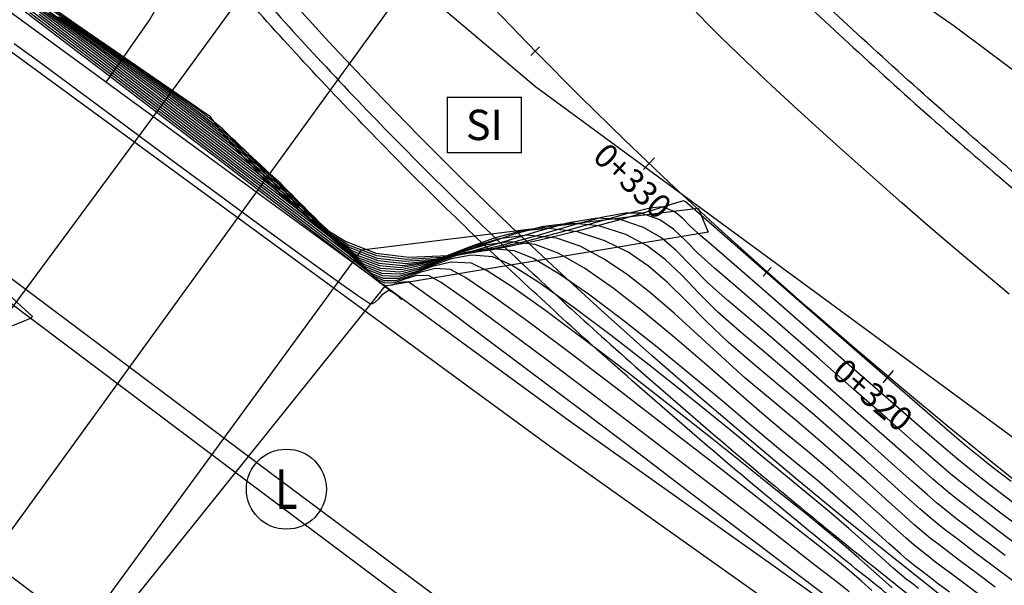
# Model space of a CAD drawing. Units: metres. Extents: x 0 to 549783, y 0 to 17339647.
# Drawn here: x 548403 to 548433, y 17336699 to 17336716 of the extents above; entities that cross this region are included whole.
import ezdxf
from ezdxf.enums import TextEntityAlignment as Align

# ---------------------------------------------------------------- set-up
doc = ezdxf.new("R2010")
doc.units = ezdxf.units.M
for name, color, linetype in [('0 SECCIONES', 1, 'Continuous'), ('02_TIN', 7, 'Continuous'), ('04_ALI', 7, 'Continuous'), ('04_ALI_TXT', 7, 'Continuous'), ('1 circ', 7, 'Continuous'), ('BERMA CENTRAL', 2, 'Continuous'), ('ESTRIBOS', 190, 'Continuous'), ('PASE A DES NIVEL', 30, 'Continuous'), ('PLAN - SEÑAL INFORMATIVA', 92, 'Continuous'), ('POSTE LUMINARIA', 1, 'Continuous'), ('t-textos-coordenadas', 7, 'Continuous'), ('VEREDA', 1, 'Continuous')]:
    doc.layers.add(name, color=color, linetype=linetype)
doc.styles.add('250-SUBTITULO', font='romand.shx', dxfattribs={"height": 0.75})
doc.styles.add('_Texto-Romans-1', font='romans.shx')
doc.styles.add('ROMANS', font='romans.shx')

# ---------------------------------------------------------------- blocks, each defined once
blk = doc.blocks.new('Pacri-PAP')
at = {"layer": 'POSTE LUMINARIA', "color": 3}
blk.add_circle((0, 0), 1.25, dxfattribs=at)
at = {"layer": 'POSTE LUMINARIA', "color": 2, "style": 'ROMANS', "width": 0.75}
blk.add_text('L', height=1.247, rotation=270, dxfattribs=at).set_placement((0, 0), align=Align.MIDDLE_CENTER)
blk = doc.blocks.new('Ssv-SI')
at = {"color": 92, "const_width": 0.0413}
blk.add_lwpolyline([(-1.257, 0.918), (1.057, 0.918), (1.057, -0.809), (-1.257, -0.809)], close=True, dxfattribs=at)
at = {"color": 92, "style": '_Texto-Romans-1'}
blk.add_text('SI', height=0.95, dxfattribs=at).set_placement((-0.1, 0.055), align=Align.MIDDLE_CENTER)

msp = doc.modelspace()

# ---------------------------------------------------------------- linework, layer by layer
at = {"flags": 128}
msp.add_lwpolyline([(548112.907142, 17336927.032393), (548135.498141, 17336910.372037), (548279.320376, 17336804.525025), (548314.90198, 17336777.278194), (548346.6302, 17336751.743543), (548378.231065, 17336726.348546), (548410.512008, 17336702.133909), (548478.238601, 17336651.57252), (548513.447921, 17336625.61727), (548547.036723, 17336600.918672), (548579.847932, 17336577.955233), (548579.476333, 17336577.318618), (548545.7111, 17336601.320185), (548512.222109, 17336625.850978), (548477.659054, 17336651.2815), (548442.572807, 17336677.263657), (548409.487532, 17336702.075326), (548377.683875, 17336726.030409), (548346.170814, 17336751.411063), (548314.309364, 17336777.026372), (548278.538586, 17336804.293482), (548112.592737, 17336926.554508)], close=True, dxfattribs=at)
at = {"layer": '0 SECCIONES'}
msp.add_circle((548467.433289, 17337622.008292), 1315.721741, dxfattribs=at)
at = {"layer": '02_TIN', "color": 56, "linetype": 'Continuous', "lineweight": -3}
for points, elevation in [([(548433.61651, 17336700.640221), (548433.254006, 17336700.915834), (548432.889645, 17336701.194358), (548432.599758, 17336701.41476), (548432.336212, 17336701.617656), (548432.050874, 17336701.84366), (548431.695611, 17336702.13339), (548431.296064, 17336702.475016), (548430.602635, 17336703.079206), (548429.696026, 17336703.873478), (548428.656939, 17336704.785352), (548427.566075, 17336705.742346), (548426.504137, 17336706.671977), (548425.551825, 17336707.501766), (548424.789842, 17336708.15923), (548424.29889, 17336708.571888), (548423.791624, 17336709.030893), (548423.395386, 17336709.442904), (548423.024415, 17336709.797328), (548422.592951, 17336710.08357), (548422.015234, 17336710.291035), (548421.508487, 17336710.295124), (548420.777957, 17336710.154418), (548419.875824, 17336709.913701), (548418.854269, 17336709.617753), (548417.765473, 17336709.311359), (548416.661619, 17336709.039301), (548415.594885, 17336708.846361), (548414.617455, 17336708.777323), (548413.781508, 17336708.876968), (548412.876167, 17336709.230514), (548412.076878, 17336709.73992), (548411.374327, 17336710.345579), (548410.7592, 17336710.987887), (548410.222182, 17336711.607239), (548409.75396, 17336712.144029), (548409.345219, 17336712.538653), (548408.879111, 17336712.908208), (548408.507329, 17336713.199498), (548408.16484, 17336713.46188), (548407.786611, 17336713.744709), (548407.307611, 17336714.097344), (548406.844673, 17336714.425752), (548406.116096, 17336714.930972), (548405.193795, 17336715.566313), (548404.149685, 17336716.285085), (548403.055683, 17336717.040594)], 23.5), ([(548402.435188, 17336715.596716), (548403.311047, 17336714.952507), (548404.473164, 17336714.092769), (548405.834049, 17336713.084259), (548407.306211, 17336711.993736), (548408.802159, 17336710.887958), (548410.234402, 17336709.833685), (548411.51545, 17336708.897675), (548412.557811, 17336708.146686), (548413.161053, 17336707.723972), (548413.449542, 17336707.533246), (548413.553302, 17336707.474253), (548413.576512, 17336707.466807), (548413.623654, 17336707.472625), (548413.709145, 17336707.511083), (548413.820565, 17336707.614128), (548413.952204, 17336707.775442), (548414.120571, 17336707.885354), (548414.308203, 17336707.807966), (548414.467077, 17336707.662857), (548414.541393, 17336707.594746), (548414.471774, 17336707.659671), (548414.288773, 17336707.79079), (548414.071476, 17336707.948502), (548413.755282, 17336708.189826), (548412.973394, 17336708.787021), (548411.819793, 17336709.668275), (548410.388455, 17336710.761776), (548408.773359, 17336711.995712), (548407.068485, 17336713.298272), (548405.367811, 17336714.597643), (548403.765316, 17336715.822013), (548402.354978, 17336716.899571)], 29.5), ([(548428.511343, 17336698.465203), (548428.179971, 17336698.724885), (548427.439715, 17336699.299595), (548426.371697, 17336700.12554), (548425.05704, 17336701.138929), (548423.576866, 17336702.275968), (548422.012298, 17336703.472866), (548420.444456, 17336704.665831), (548418.954464, 17336705.79107), (548417.623444, 17336706.784791), (548416.532518, 17336707.583202), (548415.762807, 17336708.12251), (548415.395435, 17336708.338924), (548414.997279, 17336708.344521), (548414.635768, 17336708.232922), (548414.307879, 17336708.114866), (548414.010591, 17336708.10109), (548413.724164, 17336708.245984), (548413.523478, 17336708.460826), (548413.264444, 17336708.716954), (548412.925449, 17336708.978948), (548412.154891, 17336709.570884), (548411.047309, 17336710.420327), (548409.697243, 17336711.454842), (548408.199231, 17336712.601995), (548406.647814, 17336713.789349), (548405.13753, 17336714.944471), (548403.762919, 17336715.994925), (548402.61852, 17336716.868277)], 28.5), ([(548431.644381, 17336698.451054), (548431.259627, 17336698.739252), (548431.043321, 17336698.902645), (548430.778241, 17336699.104854), (548430.568603, 17336699.266454), (548430.309474, 17336699.475991), (548430.099694, 17336699.659077), (548429.758036, 17336699.966495), (548429.306064, 17336700.373653), (548428.765345, 17336700.855962), (548428.157445, 17336701.388829), (548427.503928, 17336701.947664), (548426.826362, 17336702.507877), (548426.238276, 17336702.995553), (548425.460648, 17336703.652193), (548424.54037, 17336704.428895), (548423.524337, 17336705.276758), (548422.459443, 17336706.146878), (548421.392582, 17336706.990354), (548420.370649, 17336707.758283), (548419.440537, 17336708.401763), (548418.649141, 17336708.871892), (548418.043355, 17336709.119768), (548417.240247, 17336709.18595), (548416.486979, 17336709.048144), (548415.780883, 17336708.804071), (548415.119292, 17336708.55145), (548414.499539, 17336708.388), (548413.918958, 17336708.411441), (548413.352455, 17336708.640581), (548412.939675, 17336708.957008), (548412.587926, 17336709.342283), (548412.204517, 17336709.777971), (548411.696754, 17336710.245634), (548411.216729, 17336710.622464), (548410.486928, 17336711.18935), (548409.571371, 17336711.896722), (548408.534074, 17336712.695011), (548407.439058, 17336713.534648), (548406.350339, 17336714.366065), (548405.331936, 17336715.139691), (548404.447868, 17336715.805958), (548403.762153, 17336716.315297), (548403.047807, 17336716.830083)], 26.5), ([(548433.068937, 17336698.606776), (548432.470794, 17336699.054469), (548432.032374, 17336699.383034), (548431.780216, 17336699.573708), (548431.494167, 17336699.792152), (548431.271267, 17336699.962083), (548431.050668, 17336700.134847), (548430.771519, 17336700.361791), (548430.529735, 17336700.571952), (548430.146328, 17336700.916192), (548429.641157, 17336701.371866), (548429.034079, 17336701.91633), (548428.344953, 17336702.526941), (548427.593638, 17336703.181055), (548426.799991, 17336703.856027), (548425.983871, 17336704.529214), (548425.253241, 17336705.149294), (548424.52067, 17336705.811085), (548423.786503, 17336706.489572), (548423.051085, 17336707.159738), (548422.314762, 17336707.796568), (548421.577877, 17336708.375044), (548420.840778, 17336708.87015), (548420.103809, 17336709.256871), (548419.367315, 17336709.510191), (548418.446168, 17336709.60543), (548417.574172, 17336709.487366), (548416.749089, 17336709.237973), (548415.968682, 17336708.939226), (548415.230713, 17336708.673102), (548414.532945, 17336708.521573), (548413.873141, 17336708.566617), (548413.226713, 17336708.812246), (548412.736783, 17336709.141465), (548412.331893, 17336709.540061), (548411.940588, 17336709.99382), (548411.491412, 17336710.488528), (548410.912909, 17336711.009973), (548410.365783, 17336711.442847), (548409.734115, 17336711.938545), (548409.031747, 17336712.485352), (548408.272525, 17336713.071552), (548407.470292, 17336713.68543), (548406.638893, 17336714.315271), (548405.792172, 17336714.949359), (548404.943972, 17336715.575979), (548404.11193, 17336716.176764), (548403.311786, 17336716.739611)], 25.5), ([(548427.869258, 17336698.266767), (548426.715776, 17336699.145722), (548425.274071, 17336700.242883), (548423.638886, 17336701.485484), (548421.904962, 17336702.800759), (548420.167041, 17336704.115944), (548418.519866, 17336705.358272), (548417.058178, 17336706.454978), (548415.876719, 17336707.333297), (548415.070231, 17336707.920464), (548414.733455, 17336708.143713), (548414.469321, 17336708.131557), (548414.23721, 17336708.047263), (548414.0335, 17336708.023502), (548413.888728, 17336708.096737), (548413.787293, 17336708.205327), (548413.656367, 17336708.334784), (548413.373694, 17336708.552267), (548412.666831, 17336709.094175), (548411.620049, 17336709.895993), (548410.317622, 17336710.893209), (548408.84382, 17336712.021308), (548407.282917, 17336713.215777), (548405.719184, 17336714.412103), (548404.236894, 17336715.54577), (548402.920319, 17336716.552267)], 29), ([(548430.674874, 17336698.567113), (548430.459434, 17336698.731455), (548430.289054, 17336698.862794), (548430.078451, 17336699.033092), (548429.868646, 17336699.217056), (548429.51693, 17336699.534024), (548429.051136, 17336699.952261), (548428.499096, 17336700.440028), (548427.888642, 17336700.965589), (548427.247607, 17336701.497208), (548426.694216, 17336701.950831), (548425.85731, 17336702.639994), (548424.807104, 17336703.500462), (548423.613815, 17336704.468001), (548422.347656, 17336705.478375), (548421.078845, 17336706.46735), (548419.877596, 17336707.37069), (548418.814124, 17336708.124162), (548417.958645, 17336708.663529), (548417.381375, 17336708.924557), (548416.71163, 17336708.979748), (548416.083447, 17336708.864827), (548415.494604, 17336708.661284), (548414.942876, 17336708.450613), (548414.426038, 17336708.314305), (548413.941866, 17336708.333853), (548413.469436, 17336708.524943), (548413.125201, 17336708.788824), (548412.831863, 17336709.110122), (548412.512121, 17336709.47346), (548412.088677, 17336709.863464), (548411.674334, 17336710.187681), (548410.976676, 17336710.727983), (548410.062162, 17336711.433168), (548408.997253, 17336712.252029), (548407.848407, 17336713.133363), (548406.682086, 17336714.025965), (548405.564749, 17336714.878629), (548404.562857, 17336715.640152), (548403.742868, 17336716.259329), (548403.171244, 17336716.684956)], 27), ([(548429.219734, 17336698.501987), (548428.888541, 17336698.797271), (548428.503352, 17336699.131756), (548428.090098, 17336699.475871), (548427.671333, 17336699.80968), (548426.854153, 17336700.455322), (548425.726357, 17336701.341499), (548424.37574, 17336702.396909), (548422.890101, 17336703.550253), (548421.357235, 17336704.730232), (548419.864941, 17336705.865544), (548418.501014, 17336706.884891), (548417.353253, 17336707.716971), (548416.509455, 17336708.290486), (548416.057415, 17336708.534135), (548415.576834, 17336708.560136), (548415.131883, 17336708.452852), (548414.72025, 17336708.297023), (548414.339621, 17336708.177385), (548413.987683, 17336708.178677), (548413.646196, 17336708.329619), (548413.407073, 17336708.545388), (548413.179465, 17336708.807913), (548412.872522, 17336709.099124), (548412.525202, 17336709.368801), (548411.81046, 17336709.91925), (548410.807968, 17336710.689357), (548409.597395, 17336711.618008), (548408.258411, 17336712.64409), (548406.870687, 17336713.70649), (548405.513893, 17336714.744093), (548404.2677, 17336715.695787), (548403.211777, 17336716.500457)], 28), ([(548432.749549, 17336698.234746), (548432.125387, 17336698.702017), (548431.668581, 17336699.044186), (548431.411769, 17336699.238176), (548431.164691, 17336699.42686), (548430.972159, 17336699.57364), (548430.781614, 17336699.722866), (548430.540497, 17336699.918891), (548430.291432, 17336700.136263), (548429.885793, 17336700.501249), (548429.349183, 17336700.984655), (548428.707206, 17336701.557283), (548427.985466, 17336702.189938), (548427.209568, 17336702.853424), (548426.405116, 17336703.518545), (548425.706809, 17336704.105178), (548424.893744, 17336704.813612), (548423.99826, 17336705.597798), (548423.05269, 17336706.411688), (548422.089372, 17336707.209232), (548421.140642, 17336707.944381), (548420.238835, 17336708.571089), (548419.416287, 17336709.043304), (548418.705335, 17336709.314979), (548417.899016, 17336709.398347), (548417.13572, 17336709.295), (548416.41349, 17336709.076696), (548415.730366, 17336708.81519), (548415.08439, 17336708.58224), (548414.473604, 17336708.4496), (548413.89605, 17336708.489029), (548413.330203, 17336708.704039), (548412.901346, 17336708.992219), (548412.546929, 17336709.341126), (548412.204403, 17336709.738321), (548411.81122, 17336710.17136), (548411.304831, 17336710.627803), (548410.823866, 17336711.006949), (548410.184006, 17336711.506456), (548409.422121, 17336712.097425), (548408.575082, 17336712.750958), (548407.679761, 17336713.438157), (548406.773028, 17336714.130123), (548405.891753, 17336714.797958), (548405.072808, 17336715.412762), (548404.353063, 17336715.945638), (548403.52161, 17336716.544815)], 26), ([(548433.910894, 17336699.804823), (548433.247739, 17336700.305305), (548432.885559, 17336700.580302), (548432.482595, 17336700.888029), (548432.168592, 17336701.127414), (548431.857829, 17336701.370791), (548431.464588, 17336701.69049), (548431.118527, 17336701.987207), (548430.531879, 17336702.501158), (548429.764539, 17336703.177342), (548428.876404, 17336703.960757), (548427.927368, 17336704.796401), (548426.977328, 17336705.629271), (548426.086178, 17336706.404365), (548425.313816, 17336707.066682), (548424.720135, 17336707.561219), (548424.082119, 17336708.129549), (548423.572412, 17336708.651573), (548423.117843, 17336709.118252), (548422.645241, 17336709.520546), (548422.081435, 17336709.849417), (548421.353254, 17336710.095824), (548420.633918, 17336710.133763), (548419.758662, 17336709.986892), (548418.773407, 17336709.719046), (548417.724075, 17336709.394059), (548416.656589, 17336709.075765), (548415.616869, 17336708.827997), (548414.650837, 17336708.714591), (548413.804416, 17336708.799381), (548413.000842, 17336709.10249), (548412.329779, 17336709.520455), (548411.756227, 17336710.019659), (548411.245187, 17336710.566482), (548410.761659, 17336711.127306), (548410.270643, 17336711.668512), (548409.737141, 17336712.156483), (548409.149051, 17336712.623023), (548408.669217, 17336713.000528), (548408.241852, 17336713.331338), (548407.81117, 17336713.657794), (548407.321382, 17336714.022236), (548406.716701, 17336714.467003), (548406.155355, 17336714.868462), (548405.414386, 17336715.385155), (548404.546954, 17336715.983644), (548403.606218, 17336716.630488)], 24), ([(548433.374717, 17336699.597275), (548432.82498, 17336700.011271), (548432.517111, 17336700.244771), (548432.153119, 17336700.522736), (548431.869484, 17336700.73897), (548431.588776, 17336700.95881), (548431.233565, 17336701.24759), (548430.94099, 17336701.499397), (548430.461123, 17336701.92311), (548429.833053, 17336702.481206), (548429.095869, 17336703.136163), (548428.288661, 17336703.850456), (548427.450519, 17336704.586565), (548426.620532, 17336705.306965), (548425.837789, 17336705.974135), (548425.14138, 17336706.550551), (548424.405926, 17336707.197886), (548423.805219, 17336707.80151), (548423.278355, 17336708.353898), (548422.764433, 17336708.847526), (548422.202547, 17336709.27487), (548421.531796, 17336709.628407), (548420.691274, 17336709.900613), (548419.839497, 17336709.98299), (548418.95085, 17336709.871919), (548418.042881, 17336709.631306), (548417.133135, 17336709.325055), (548416.23916, 17336709.017073), (548415.378503, 17336708.771265), (548414.568708, 17336708.651536), (548413.827325, 17336708.721793), (548413.121051, 17336708.978015), (548412.567789, 17336709.312825), (548412.111324, 17336709.71504), (548411.695436, 17336710.173479), (548411.263908, 17336710.676958), (548410.760523, 17336711.214297), (548410.129064, 17336711.774313), (548409.477257, 17336712.291558), (548408.922247, 17336712.729233), (548408.421937, 17336713.119127), (548407.934232, 17336713.493027), (548407.417036, 17336713.882724), (548406.828255, 17336714.320006), (548406.125792, 17336714.836661), (548405.466037, 17336715.311171), (548404.712677, 17336715.839338), (548403.900114, 17336716.400974)], 24.5), ([(548433.622454, 17336701.251365), (548433.225962, 17336701.554451), (548432.910511, 17336701.794289), (548432.623725, 17336702.015076), (548432.313225, 17336702.261011), (548431.926633, 17336702.576289), (548431.536201, 17336702.908832), (548430.856334, 17336703.498054), (548429.961031, 17336704.278376), (548428.924292, 17336705.184215), (548427.820115, 17336706.14999), (548426.7225, 17336707.110119), (548425.705447, 17336707.999022), (548424.842953, 17336708.751117), (548424.209019, 17336709.300822), (548423.877644, 17336709.582556), (548423.555212, 17336709.880516), (548423.306362, 17336710.137702), (548423.043045, 17336710.343238), (548422.677214, 17336710.486246), (548422.294591, 17336710.450407), (548421.591628, 17336710.276604), (548420.640435, 17336710.009571), (548419.513122, 17336709.69404), (548418.281799, 17336709.374744), (548417.018575, 17336709.096415), (548415.795561, 17336708.903786), (548414.684866, 17336708.841589), (548413.7586, 17336708.954556), (548412.873363, 17336709.29552), (548412.047498, 17336709.795398), (548411.291973, 17336710.39685), (548410.617754, 17336711.042536), (548410.03581, 17336711.675116), (548409.557107, 17336712.23725), (548409.192613, 17336712.671599), (548408.953296, 17336712.920822), (548408.660638, 17336713.152621), (548408.431122, 17336713.331097), (548408.199, 17336713.506151), (548407.89852, 17336713.727685), (548407.587764, 17336713.94579), (548406.984823, 17336714.361846), (548406.155795, 17336714.932154), (548405.16678, 17336715.613017), (548404.083878, 17336716.360736)], 23), ([(548402.182883, 17336706.704537), (548402.723016, 17336706.918249), (548402.925803, 17336707.004549), (548402.973276, 17336707.032093), (548403.011585, 17336707.062143), (548402.79142, 17336707.263444), (548402.210482, 17336707.789317)], 29.5)]:
    msp.add_lwpolyline(points, dxfattribs=dict(at, elevation=elevation))
at = {"layer": '02_TIN', "color": 32, "linetype": 'Continuous', "lineweight": -3}
for points, elevation in [([(548433.562279, 17336701.914543), (548433.221265, 17336702.173817), (548432.911238, 17336702.412497), (548432.575576, 17336702.678361), (548432.157656, 17336703.019189), (548431.721064, 17336703.39044), (548430.948994, 17336704.057467), (548429.931124, 17336704.941533), (548428.757128, 17336705.963901), (548427.516683, 17336707.045836), (548426.299466, 17336708.1086), (548425.195153, 17336709.073458), (548424.29342, 17336709.861672), (548423.683943, 17336710.394506), (548423.456399, 17336710.593225), (548423.399041, 17336710.641784), (548423.339194, 17336710.681457), (548423.089257, 17336710.603615), (548422.418411, 17336710.395614), (548421.419496, 17336710.101942), (548420.185355, 17336709.767087), (548418.808828, 17336709.435537), (548417.382757, 17336709.15178), (548415.999982, 17336708.960303), (548414.753347, 17336708.905595), (548413.735691, 17336709.032144), (548412.762442, 17336709.415212), (548411.824507, 17336709.992141), (548410.950865, 17336710.687541), (548410.170498, 17336711.426024), (548409.512384, 17336712.1322), (548409.005506, 17336712.730679), (548408.678842, 17336713.146073), (548408.561373, 17336713.302992), (548408.48943, 17336713.358026), (548408.277158, 17336713.50319), (548407.6991, 17336713.899021), (548406.835453, 17336714.49185), (548405.766415, 17336715.228005), (548404.572183, 17336716.053817), (548403.332956, 17336716.915615)], 22.5), ([(548429.847428, 17336698.590192), (548429.639882, 17336698.773148), (548429.281239, 17336699.096465), (548428.808511, 17336699.51794), (548428.258711, 17336699.995366), (548427.668852, 17336700.48654), (548427.214314, 17336700.854287), (548426.440775, 17336701.477695), (548425.418513, 17336702.296983), (548424.217801, 17336703.252372), (548422.908916, 17336704.28408), (548421.562134, 17336705.332327), (548420.247729, 17336706.337334), (548419.035977, 17336707.239319), (548417.997154, 17336707.978503), (548417.201535, 17336708.495106), (548416.719395, 17336708.729346), (548416.079787, 17336708.763951), (548415.487599, 17336708.621166), (548414.939753, 17336708.413772), (548414.433171, 17336708.254546), (548413.964775, 17336708.256265), (548413.586416, 17336708.409304), (548413.310727, 17336708.620641), (548413.075799, 17336708.87796), (548412.819726, 17336709.168949), (548412.480599, 17336709.481294), (548412.071641, 17336709.79995), (548411.303554, 17336710.392819), (548410.262591, 17336711.193627), (548409.035001, 17336712.136101), (548407.707035, 17336713.153967), (548406.364943, 17336714.180952), (548405.094977, 17336715.150782), (548403.983386, 17336715.997185), (548403.116422, 17336716.653887)], 27.5), ([(548433.659652, 17336698.774491), (548432.957537, 17336699.300551), (548432.442093, 17336699.687243), (548432.148664, 17336699.909239), (548431.823643, 17336700.157444), (548431.570375, 17336700.350527), (548431.319722, 17336700.546829), (548431.002542, 17336700.80469), (548430.723771, 17336701.046762), (548430.278301, 17336701.44586), (548429.692165, 17336701.973448), (548428.991395, 17336702.600987), (548428.202024, 17336703.299938), (548427.350083, 17336704.041763), (548426.461607, 17336704.797924), (548425.562626, 17336705.539882), (548424.741077, 17336706.24954), (548424.039816, 17336706.92217), (548423.417253, 17336707.54929), (548422.8318, 17336708.12242), (548422.241866, 17336708.633078), (548421.605864, 17336709.072781), (548420.882203, 17336709.43305), (548420.029295, 17336709.705402), (548419.119743, 17336709.814134), (548418.252753, 17336709.730375), (548417.426641, 17336709.515887), (548416.639719, 17336709.232433), (548415.890304, 17336708.941774), (548415.176708, 17336708.705675), (548414.497246, 17336708.585898), (548413.850233, 17336708.644205), (548413.214431, 17336708.874861), (548412.716375, 17336709.176263), (548412.305455, 17336709.538346), (548411.931065, 17336709.951041), (548411.542595, 17336710.404283), (548411.089438, 17336710.888006), (548410.520986, 17336711.392143), (548409.968181, 17336711.830777), (548409.425033, 17336712.259415), (548408.876648, 17336712.688502), (548408.308132, 17336713.128486), (548407.704591, 17336713.589813), (548407.051132, 17336714.08293), (548406.33286, 17336714.618284), (548405.534882, 17336715.20632), (548404.681095, 17336715.821912), (548403.820177, 17336716.426381)], 25)]:
    msp.add_lwpolyline(points, dxfattribs=dict(at, elevation=elevation))
at = {"layer": '04_ALI', "color": 6, "linetype": 'Continuous', "lineweight": -3}
for p, q in [((548418.743115, 17336715.309343), (548417.401788, 17336716.704642)), ((548420.106058, 17336713.935148), (548418.743115, 17336715.309343)), ((548421.489228, 17336712.581313), (548420.106058, 17336713.935148)), ((548422.891282, 17336711.247039), (548421.489228, 17336712.581313)), ((548424.310915, 17336709.931483), (548422.891282, 17336711.247039)), ((548425.746866, 17336708.633755), (548424.310915, 17336709.931483)), ((548427.197911, 17336707.352925), (548425.746866, 17336708.633755)), ((548428.662864, 17336706.088024), (548427.197911, 17336707.352925)), ((548430.140576, 17336704.83805), (548428.662864, 17336706.088024)), ((548431.629931, 17336703.601969), (548430.140576, 17336704.83805)), ((548433.129842, 17336702.378718), (548431.629931, 17336703.601969)), ((548434.639256, 17336701.16721), (548433.129842, 17336702.378718))]:
    msp.add_line(p, q, dxfattribs=at)
at = {"layer": '04_ALI', "color": 7, "linetype": 'Continuous', "lineweight": -3}
for p, q in [((548425.290099, 17336715.03367), (548424.502738, 17336715.787903)), ((548426.084255, 17336714.2849), (548425.290099, 17336715.03367)), ((548426.884973, 17336713.541442), (548426.084255, 17336714.2849)), ((548427.692021, 17336712.803139), (548426.884973, 17336713.541442)), ((548428.505176, 17336712.06983), (548427.692021, 17336712.803139)), ((548429.324213, 17336711.341348), (548428.505176, 17336712.06983)), ((548430.148914, 17336710.617522), (548429.324213, 17336711.341348)), ((548430.979063, 17336709.898176), (548430.148914, 17336710.617522)), ((548431.814448, 17336709.183128), (548430.979063, 17336709.898176)), ((548432.654859, 17336708.472194), (548431.814448, 17336709.183128)), ((548433.50009, 17336707.765185), (548432.654859, 17336708.472194))]:
    msp.add_line(p, q, dxfattribs=at)
at = {"layer": '04_ALI', "color": 1, "linetype": 'Continuous', "lineweight": -3}
msp.add_arc((548352.864592, 17336746.648161), 55, 316.323988, 57.9189068, dxfattribs=at)
at = {"layer": '04_ALI', "color": 7, "linetype": 'Continuous', "lineweight": -3}
msp.add_arc((548438.39614, 17336730.174473), 20, 211.8118346, 225.9990649, dxfattribs=at)
at = {"layer": '04_ALI_TXT', "color": 4, "linetype": 'Continuous', "lineweight": -3}
for p, q in [((548418.835086, 17336715.483545), (548418.566687, 17336715.221655)), ((548426.067191, 17336708.599375), (548425.817866, 17336708.319264))]:
    msp.add_line(p, q, dxfattribs=at)
at = {"layer": '04_ALI_TXT', "color": 140, "linetype": 'Continuous', "lineweight": -3}
for p, q in [((548422.433262, 17336712.023522), (548422.088842, 17336711.661066)), ((548429.884815, 17336705.379353), (548429.562725, 17336704.996916))]:
    msp.add_line(p, q, dxfattribs=at)
at = {"layer": 'BERMA CENTRAL', "flags": 128}
msp.add_lwpolyline([(548112.907142, 17336927.032393), (548135.498141, 17336910.372037), (548279.320376, 17336804.525025), (548314.90198, 17336777.278194), (548346.6302, 17336751.743543), (548378.231065, 17336726.348546), (548410.512008, 17336702.133909), (548478.238601, 17336651.57252), (548513.447921, 17336625.61727), (548547.036723, 17336600.918672), (548579.847932, 17336577.955233), (548579.476333, 17336577.318618), (548545.7111, 17336601.320185), (548512.222109, 17336625.850978), (548477.659054, 17336651.2815), (548442.572807, 17336677.263657), (548409.487532, 17336702.075326), (548377.683875, 17336726.030409), (548346.170814, 17336751.411063), (548314.309364, 17336777.026372), (548278.538586, 17336804.293482), (548112.592737, 17336926.554508)], close=True, dxfattribs=at)
at = {"layer": 'ESTRIBOS', "flags": 128}
msp.add_lwpolyline([(548405.604097, 17336685.72053), (548405.122148, 17336686.044237), (548403.422584, 17336695.649651), (548413.289109, 17336709.144394), (548423.792214, 17336710.451834), (548424.108799, 17336709.70327), (548414.009847, 17336708.013818), (548403.907415, 17336695.421974), (548405.393935, 17336687.813122), (548405.774116, 17336685.606334)], dxfattribs=at)
at = {"layer": 'PASE A DES NIVEL', "flags": 128}
msp.add_lwpolyline([(548590.981784, 17336579.580548), (548591.51126, 17336580.426536), (548571.652078, 17336592.855204), (548552.137547, 17336606.642371), (548532.820163, 17336620.972597), (548516.195366, 17336633.178357), (548485.54412, 17336655.667158), (548461.615047, 17336673.412145), (548440.036211, 17336689.405228), (548419.774299, 17336703.794354), (548401.246753, 17336717.356147), (548375.367146, 17336738.819343), (548303.962742, 17336796.067416), (548291.071945, 17336805.821015), (548251.57146, 17336834.663682), (548219.045971, 17336858.714552), (548187.629019, 17336881.968244), (548160.148351, 17336901.920087), (548138.805192, 17336917.655834), (548113.722326, 17336936.008402)], dxfattribs=at)
at = {"layer": 't-textos-coordenadas', "color": 7, "linetype": 'Continuous', "lineweight": -3}
for p, q in [((548412.263717, 17336715.639269), (548410.898099, 17336717.141644)), ((548413.652042, 17336714.163631), (548412.263717, 17336715.639269)), ((548415.061427, 17336712.713963), (548413.652042, 17336714.163631)), ((548416.490285, 17336711.289443), (548415.061427, 17336712.713963)), ((548417.937081, 17336709.889197), (548416.490285, 17336711.289443)), ((548419.400337, 17336708.5123), (548417.937081, 17336709.889197)), ((548420.878625, 17336707.157783), (548419.400337, 17336708.5123)), ((548422.37057, 17336705.824638), (548420.878625, 17336707.157783)), ((548423.874846, 17336704.511819), (548422.37057, 17336705.824638)), ((548425.390171, 17336703.21825), (548423.874846, 17336704.511819)), ((548426.915311, 17336701.942824), (548425.390171, 17336703.21825)), ((548428.449071, 17336700.684409), (548426.915311, 17336701.942824)), ((548429.990298, 17336699.441853), (548428.449071, 17336700.684409)), ((548431.537875, 17336698.213982), (548429.990298, 17336699.441853))]:
    msp.add_line(p, q, dxfattribs=at)
at = {"layer": 't-textos-coordenadas', "color": 1}
for points in [[(548586.672756, 17336583.123508, -0.013467563), (548560.469654, 17336601.253678), (548491.059604, 17336652.096762), (548446.721846, 17336685.541665), (548444.988794, 17336686.819815, -0.001254189), (548438.525806, 17336691.611435, -0.002495817), (548435.290223, 17336694.048092, -0.005012426), (548429.913943, 17336698.224845, -0.006237697), (548425.663415, 17336701.683131, -0.008770573), (548420.643048, 17336706.02456, -0.009979983), (548416.370468, 17336710.008894, -0.012528745), (548411.738051, 17336714.736033, -0.013722772), (548407.734842, 17336719.274844, -0.016287055), (548403.64276, 17336724.517461, -0.017466161), (548400.160108, 17336729.660144, -0.206091402), (548389.69048, 17336797.176463, -0.017466161), (548391.452096, 17336803.132366, -0.016287055)], [(548391.831473, 17336803.005588, 0.017466161), (548390.077782, 17336797.076476, 0.206091402), (548400.498939, 17336729.872732, 0.017466161), (548403.965926, 17336724.753181, 0.016287055), (548408.041978, 17336719.531101, 0.013722772), (548412.030666, 17336715.008754, 0.012528745), (548416.649055, 17336710.295929, 0.009979983), (548420.909958, 17336706.322484, 0.008770573), (548425.919711, 17336701.990234, 0.006237697), (548430.162498, 17336698.538246, 0.005012426), (548435.532445, 17336694.366414, 0.002495817), (548438.764838, 17336691.932159, 0.001254189), (548445.226214, 17336687.141734), (548446.864204, 17336685.933693), (548491.297409, 17336652.418401), (548560.706025, 17336601.576367, 0.013467563), (548586.891411, 17336583.458456)], [(548482.27125, 17336674.626293), (548452.914436, 17336696.533772, -0.000422206), (548449.200574, 17336699.310121, -0.000846448), (548447.357729, 17336700.69507, -0.00168949), (548444.312591, 17336703.007832, -0.002116475), (548441.903205, 17336704.866834, -0.00295676), (548439.050945, 17336707.114077, -0.003386528), (548436.593247, 17336709.101499, -0.004224022), (548433.884692, 17336711.360819, -0.004656611), (548431.47202, 17336713.447098, -0.005491278), (548428.906735, 17336715.757977, -0.005926728), (548426.586748, 17336717.945889, -0.061982664)], [(548426.30888, 17336717.658157, 0.005926728), (548428.635766, 17336715.46374, 0.005491278), (548431.207578, 17336713.146981, 0.004656611), (548433.625886, 17336711.055828, 0.004224022), (548436.339631, 17336708.792179, 0.003386528), (548438.801542, 17336706.80135, 0.00295676), (548441.657518, 17336704.551179, 0.002116475), (548444.069585, 17336702.690109, 0.00168949), (548447.116875, 17336700.375711, 0.000846448), (548448.960804, 17336698.98995, 0.000422206), (548452.675206, 17336696.213196), (548482.008749, 17336674.323083, -0.036249324)]]:
    msp.add_lwpolyline(points, format="xyb", dxfattribs=at)
at = {"layer": 'VEREDA', "flags": 128}
for points in [[(548660.149406, 17336539.087023), (548620.993557, 17336561.199092), (548609.299352, 17336568.196524), (548592.662253, 17336578.551638), (548590.809362, 17336579.686118), (548571.097878, 17336592.022351), (548551.55106, 17336605.83233), (548532.226356, 17336620.167985), (548515.603553, 17336632.372281), (548484.95051, 17336654.862401), (548461.019391, 17336672.608905), (548439.448928, 17336688.595782), (548419.189439, 17336702.983188), (548400.631677, 17336716.567098), (548374.735155, 17336738.044324), (548303.348169, 17336795.278431), (548290.475357, 17336805.018422), (548250.979322, 17336833.85784), (548218.451416, 17336857.910498), (548187.037785, 17336881.161731), (548159.557874, 17336901.113025), (548138.213231, 17336916.849866), (548113.131832, 17336935.201361), (548113.722326, 17336936.008402)], [(548101.697122, 17336927.177285), (548149.703844, 17336892.32069), (548181.904726, 17336868.487755), (548209.58292, 17336847.669607), (548231.155231, 17336831.443998), (548255.244396, 17336813.722133), (548284.818218, 17336793.200412), (548297.074942, 17336783.619338), (548307.016979, 17336774.606481), (548334.523737, 17336752.586609), (548371.132664, 17336723.284935), (548399.475879, 17336701.102366), (548428.752156, 17336679.037763), (548456.049732, 17336658.992401), (548511.391606, 17336618.374791), (548551.170536, 17336588.942288), (548580.713904, 17336567.935659), (548581.107659, 17336568.776505), (548582.359376, 17336567.932753)], [(548405.306406, 17336714.384562), (548406.662108, 17336716.323403), (548408.203475, 17336719.024483), (548409.322595, 17336720.993631), (548409.858095, 17336722.222763), (548410.067875, 17336722.704272), (548410.456013, 17336722.745992), (548410.713919, 17336722.652962), (548410.842863, 17336722.481212), (548412.464064, 17336720.462284), (548415.505241, 17336716.963279), (548418.711951, 17336714.252642), (548424.390682, 17336710.07835), (548431.810286, 17336704.624386), (548436.984672, 17336700.820825), (548453.420937, 17336689.028852), (548473.329273, 17336673.440072), (548495.246393, 17336657.924761), (548516.012716, 17336642.717145), (548552.980729, 17336615.603147), (548572.98855, 17336601.31901), (548591.976719, 17336588.061316), (548637.40567, 17336556.247508)], [(548393.103647, 17336694.81792), (548396.438842, 17336692.248708), (548414.834387, 17336717.621988), (548412.121683, 17336720.656014), (548406.750607, 17336713.279146), (548393.103647, 17336694.81792)]]:
    msp.add_lwpolyline(points, dxfattribs=at)
at = {"layer": 'VEREDA', "elevation": 22.77946, "flags": 128}
msp.add_lwpolyline([(548437.50257, 17336756.285509), (548426.953646, 17336754.281817), (548424.680925, 17336753.055385), (548422.800058, 17336751.046136), (548420.18386, 17336747.016906), (548419.583027, 17336745.059848), (548418.746089, 17336742.33374), (548417.752627, 17336736.556908), (548417.073018, 17336732.60508), (548417.464474, 17336729.921082), (548419.058966, 17336726.205868), (548420.835343, 17336724.274902), (548424.964055, 17336720.901584), (548431.78812, 17336716.140877), (548443.210769, 17336707.59766), (548463.811798, 17336692.161456), (548479.147415, 17336681.159817), (548501.338745, 17336664.989655)], dxfattribs=at)

# ---------------------------------------------------------------- block references
at = {"layer": '1 circ', "rotation": 90}
msp.add_blockref('Pacri-PAP', (548410.935126, 17336701.670734), dxfattribs=at)
at = {"layer": 'PLAN - SEÑAL INFORMATIVA'}
msp.add_blockref('Ssv-SI', (548417.21477, 17336712.994723, 21.475), dxfattribs=at)

# ---------------------------------------------------------------- texts
at = {"layer": '04_ALI_TXT', "color": 3, "linetype": 'Continuous', "lineweight": -3, "char_height": 0.75, "attachment_point": 2, "style": '250-SUBTITULO'}
for s, insert, rotation in [('0+330', (548422.002736, 17336711.570452), 316.4615239), ('0+320', (548429.482202, 17336704.901307), 319.895705)]:
    msp.add_mtext(s, dxfattribs=dict(at, insert=insert, rotation=rotation))

doc.saveas('drawing.dxf')
